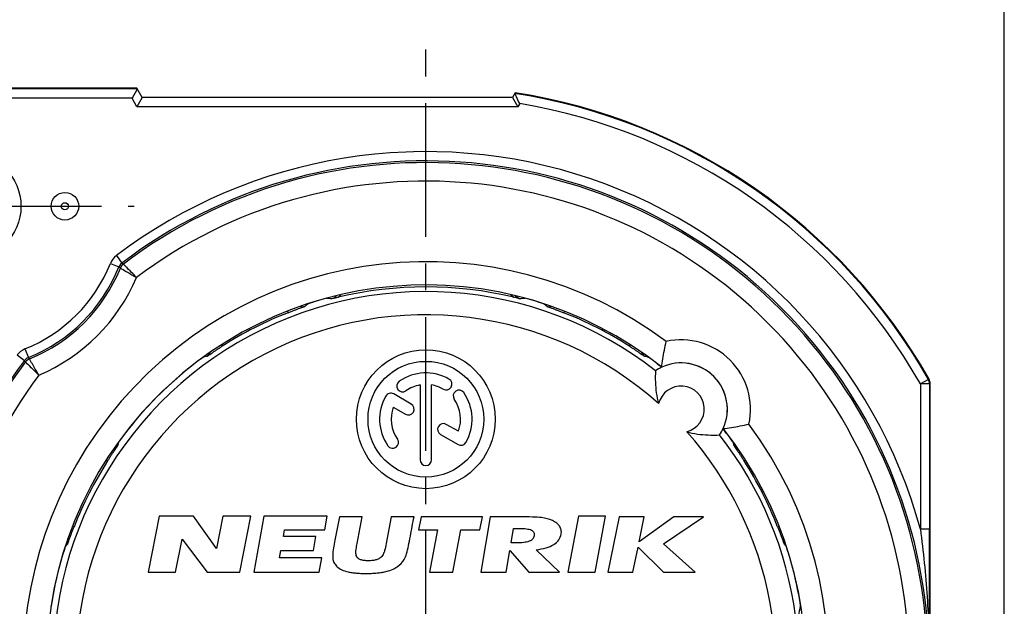
# Model space of a CAD drawing. Units: millimetres. Extents: x 0 to 420, y 0 to 297.
# Drawn here: x 57 to 121, y 214 to 252 of the extents above; entities that cross this region are included whole.
import ezdxf

# ---------------------------------------------------------------- set-up
doc = ezdxf.new("R2010")
doc.units = ezdxf.units.MM
doc.header["$LTSCALE"] = 23.1
doc.linetypes.add('CENTER', pattern=[0.6, 0.375, -0.075, 0.075, -0.075])
doc.layers.get('0').update_dxf_attribs({"linetype": 'CONTINUOUS'})
for name, color, linetype in [('AUSFORMSCHRAEGEN', 7, 'CONTINUOUS'), ('BEZUGSACHSEN', 7, 'CONTINUOUS'), ('DEFAULT_1', 7, 'CENTER'), ('RUNDUNGEN', 7, 'CONTINUOUS'), ('ZEICHNUNGSBEMASSUNGEN', 7, 'CONTINUOUS')]:
    doc.layers.add(name, color=color, linetype=linetype)
doc.styles.get("Standard").update_dxf_attribs({"font": 'txt', "width": 0.7})
doc.dimstyles.new('DIMSTYLE_2', dxfattribs={"dimtxt": 3.5, "dimasz": 3.5, "dimexe": 0.18, "dimexo": 0.0625, "dimgap": 0.09, "dimtad": 1, "dimdec": 3, "dimlfac": 0.333333, "dimdsep": 46, "dimtxsty": 'STANDARD', "dimblk": '_FILLED', "dimblk1": '_FILLED', "dimblk2": '_FILLED', "dimcen": 0.09, "dimclrt": 5, "dimadec": 0, "dimazin": 0, "dimtp": 0.2, "dimtm": 0.2, "dimtfac": 1, "dimtdec": 3, "dimtofl": 0, "dimtmove": 0, "dimatfit": 3, "dimldrblk": '_FILLED', "dimfxl": 1, "dimtolj": 1, "dimarcsym": 0})

# ---------------------------------------------------------------- blocks, each defined once
blk = doc.blocks.new('_FILLED')
at = {"color": 0, "linetype": 'BYBLOCK'}
blk.add_solid([(0, 0), (-1, 0.125), (-1, -0.125)], dxfattribs=at)
blk = doc.blocks.new('*D2')
at = {"layer": 'ZEICHNUNGSBEMASSUNGEN', "color": 2, "linetype": 'CONTINUOUS'}
for p, q in [((46.255, 242.264), (46.255, 259.543)), ((121.255, 182.809), (121.255, 259.543)), ((46.255, 258.043), (83.755, 258.043)), ((121.255, 258.043), (83.755, 258.043))]:
    blk.add_line(p, q, dxfattribs=at)
at = {"layer": 'ZEICHNUNGSBEMASSUNGEN', "color": 2, "linetype": 'CONTINUOUS', "xscale": 3.5, "yscale": 3.5, "zscale": 3.5, "rotation": 180}
blk.add_blockref('_FILLED', (46.255, 258.043), dxfattribs=at)
at = {"layer": 'ZEICHNUNGSBEMASSUNGEN', "color": 2, "linetype": 'CONTINUOUS', "xscale": 3.5, "yscale": 3.5, "zscale": 3.5}
blk.add_blockref('_FILLED', (121.255, 258.043), dxfattribs=at)
at = {"layer": 'ZEICHNUNGSBEMASSUNGEN', "color": 5, "linetype": 'CONTINUOUS', "insert": (83.755, 262.448), "char_height": 3.5, "width": 22, "attachment_point": 2, "line_spacing_factor": 0.9}
blk.add_mtext('\\Q15.0;25{\\Ftxt.shx;\\W1.000000;\\H3.500000; }[.984]', dxfattribs=at)

msp = doc.modelspace()

# ---------------------------------------------------------------- linework, layer by layer
at = {"color": 7, "linetype": 'CONTINUOUS'}
for p, q in [((83.37978, 228.66761), (83.37978, 223.82408)), ((84.12978, 223.82408), (84.12978, 228.66761)), ((82.80857, 227.42839), (81.66896, 228.08634)), ((81.64597, 227.23359), (82.43357, 226.77887)), ((85.86358, 225.66458), (85.07896, 226.11758)), ((84.70396, 225.46806), (85.84059, 224.81182)), ((66.46375, 220.16408), (65.75478, 216.54908)), ((68.69575, 220.16408), (66.46375, 220.16408)), ((70.17246, 218.07474), (68.69575, 220.16408)), ((70.58275, 220.16408), (70.17246, 218.07474)), ((72.40675, 220.16408), (70.58275, 220.16408)), ((71.69712, 216.54908), (72.40675, 220.16408)), ((73.25443, 220.16408), (72.59704, 216.54908)), ((77.36143, 220.16408), (73.25443, 220.16408)), ((77.20114, 219.27908), (77.36143, 220.16408)), ((78.1476, 220.12808), (77.86047, 218.61008)), ((79.62627, 220.12808), (78.1476, 220.12808)), ((79.29642, 218.39108), (79.62627, 220.12808)), ((81.50795, 220.12808), (81.23, 218.63108)), ((82.98642, 220.12808), (81.50795, 220.12808)), ((83.44462, 220.12808), (83.28236, 219.28208)), ((87.42262, 220.12808), (83.44462, 220.12808)), ((87.26035, 219.28208), (87.42262, 220.12808)), ((87.92359, 220.12808), (87.30978, 216.54908)), ((89.76251, 220.12808), (87.92359, 220.12808)), ((93.64167, 220.16408), (92.96305, 216.54908)), ((95.39967, 220.16408), (93.64167, 220.16408)), ((94.72105, 216.54908), (95.39967, 220.16408)), ((96.28141, 220.12808), (95.54825, 216.54908)), ((97.91641, 220.12808), (96.28141, 220.12808)), ((99.83183, 220.12808), (97.58314, 218.50508)), ((97.58314, 218.50508), (97.91641, 220.12808)), ((99.16132, 218.38303), (101.75783, 220.12808)), ((101.75783, 220.12808), (99.83183, 220.12808)), ((74.51633, 218.84708), (74.59414, 219.27908)), ((74.59414, 219.27908), (77.20114, 219.27908)), ((83.28236, 219.28208), (84.51836, 219.28208)), ((84.51836, 219.28208), (83.9921, 216.54908)), ((85.4981, 216.54908), (86.02435, 219.28208)), ((86.02435, 219.28208), (87.26035, 219.28208)), ((89.27912, 218.43608), (89.44148, 219.37808)), ((89.44148, 219.37808), (89.79277, 219.37808)), ((67.53378, 216.54908), (67.94904, 218.66708)), ((67.94904, 218.66708), (69.57912, 216.54908)), ((76.62533, 218.84708), (74.51633, 218.84708)), ((76.4633, 217.95308), (76.62533, 218.84708)), ((77.86047, 218.61008), (77.79003, 218.23508)), ((81.23, 218.63108), (81.1834, 218.38808)), ((89.60597, 218.43608), (89.27912, 218.43608)), ((101.2231, 216.54908), (99.16132, 218.38303)), ((74.26806, 217.47908), (74.3543, 217.95308)), ((74.3543, 217.95308), (76.4633, 217.95308)), ((88.95689, 216.54908), (89.19812, 217.95008)), ((89.19812, 217.95008), (90.43566, 216.54908)), ((92.42582, 216.54908), (90.91411, 217.99208)), ((97.18325, 216.54908), (97.51256, 218.15408)), ((97.51256, 218.15408), (99.1591, 216.54908)), ((77.00106, 217.47908), (74.26806, 217.47908)), ((76.83304, 216.54908), (77.00106, 217.47908)), ((65.75478, 216.54908), (67.53378, 216.54908)), ((69.57912, 216.54908), (71.69712, 216.54908)), ((72.59704, 216.54908), (76.83304, 216.54908)), ((83.9921, 216.54908), (85.4981, 216.54908)), ((87.30978, 216.54908), (88.95689, 216.54908)), ((90.43566, 216.54908), (92.42582, 216.54908)), ((92.96305, 216.54908), (94.72105, 216.54908)), ((95.54825, 216.54908), (97.18325, 216.54908)), ((99.1591, 216.54908), (101.2231, 216.54908))]:
    msp.add_line(p, q, dxfattribs=at)
for radius in [4.5, 3.75]:
    msp.add_circle((83.75478, 226.44908), radius, dxfattribs=at)
for centre, radius, start, end in [((100.30108, 227.09538), 3, 352.8053455, 97.1946545), ((83.75478, 226.44908), 3, 60, 125), ((82.24914, 228.59936), 0.375, 125, 305), ((83.75478, 226.44908), 2.25, 99.5940682, 125), ((83.75478, 226.44908), 2.25, 60, 80.4059318), ((85.06728, 228.7224), 0.375, 240, 60), ((83.75478, 226.44908), 3, 150, 215), ((81.48146, 227.76158), 0.375, 60, 150), ((85.90505, 227.95472), 0.375, 35, 215), ((83.75478, 226.44908), 3, 330, 35), ((82.62107, 227.10363), 0.375, 240, 60), ((83.75478, 226.44908), 2.25, 339.5940682, 35), ((83.75478, 226.44908), 2.25, 159.5940682, 215), ((84.89146, 225.79282), 0.375, 60, 240), ((81.6045, 224.94344), 0.375, 215, 35), ((86.02809, 225.13658), 0.375, 240, 330), ((83.75478, 223.82408), 0.375, 180, 360)]:
    msp.add_arc(centre, radius, start, end, dxfattribs=at)
for points, knots in [([(82.63004, 218.23808), (82.66964, 218.44754), (82.74878, 218.86703), (82.86744, 219.49705), (82.94672, 219.91757), (82.98642, 220.12808)], [0, 0, 0, 0, 0.33250983, 0.66585922, 1, 1, 1, 1]), ([(91.2586, 220.07108), (91.06582, 220.09716), (90.56615, 220.12148), (90.06723, 220.12808), (89.76251, 220.12808)], [0, 0, 0, 0, 0.38964277, 1, 1, 1, 1]), ([(92.528, 219.01208), (92.54339, 219.09779), (92.54557, 219.2761), (92.43859, 219.52842), (92.23473, 219.73944), (91.84634, 219.96188), (91.49807, 220.03961), (91.2586, 220.07108)], [0, 0, 0, 0, 0.14115759, 0.28087725, 0.43309193, 0.6084512, 1, 1, 1, 1]), ([(89.79277, 219.37808), (89.95614, 219.37808), (90.18137, 219.37197), (90.44954, 219.32238), (90.59018, 219.27424), (90.69362, 219.20594), (90.78559, 219.08143), (90.78899, 218.95898), (90.77613, 218.88308)], [0, 0, 0, 0, 0.38600413, 0.52958675, 0.64309853, 0.73502466, 0.81811674, 1, 1, 1, 1]), ([(90.91411, 217.99208), (91.13089, 218.01783), (91.52288, 218.08963), (92.0316, 218.29724), (92.39212, 218.60478), (92.50516, 218.8782), (92.528, 219.01208)], [0, 0, 0, 0, 0.32108345, 0.58292454, 0.80024315, 1, 1, 1, 1]), ([(79.22089, 217.83608), (79.22297, 217.96188), (79.25296, 218.14739), (79.28507, 218.33118), (79.29642, 218.39108)], [0, 0, 0, 0, 0.67359989, 1, 1, 1, 1]), ([(81.1834, 218.38808), (81.15398, 218.23615), (81.11553, 218.05104), (81.05906, 217.87094), (81.04756, 217.83908)], [0, 0, 0, 0, 0.82043287, 1, 1, 1, 1]), ([(90.77613, 218.88308), (90.76368, 218.80967), (90.68496, 218.65527), (90.42813, 218.51549), (90.05895, 218.44815), (89.77194, 218.43608), (89.60597, 218.43608)], [0, 0, 0, 0, 0.16619649, 0.36047732, 0.62956701, 1, 1, 1, 1]), ([(77.79003, 218.23508), (77.7582, 218.06656), (77.71393, 217.77971), (77.71089, 217.48499), (77.734, 217.36808)], [0, 0, 0, 0, 0.59000796, 1, 1, 1, 1]), ([(81.04756, 217.83908), (81.02803, 217.78635), (80.98536, 217.6878), (80.90925, 217.57258), (80.83044, 217.49105), (80.72098, 217.41291), (80.58716, 217.35542), (80.43744, 217.31512), (80.31016, 217.29275), (80.17293, 217.27947), (80.0295, 217.27525), (79.88759, 217.27891), (79.75498, 217.2916), (79.63541, 217.31341), (79.50219, 217.35224), (79.38785, 217.40861), (79.30612, 217.48855), (79.25882, 217.5721), (79.22624, 217.68908), (79.22069, 217.78467), (79.22089, 217.83608)], [0, 0, 0, 0, 0.07054489, 0.13421103, 0.17205342, 0.21216073, 0.30218495, 0.35277939, 0.40659175, 0.46407614, 0.52561145, 0.58650799, 0.64205241, 0.69261011, 0.73866851, 0.81618733, 0.84926139, 0.88053884, 0.93549543, 1, 1, 1, 1]), ([(82.35588, 217.36508), (82.42073, 217.47763), (82.52975, 217.76667), (82.59734, 218.0651), (82.63004, 218.23808)], [0, 0, 0, 0, 0.4245907, 1, 1, 1, 1]), ([(77.734, 217.36808), (77.75215, 217.27731), (77.81664, 217.09899), (78.01194, 216.85969), (78.32009, 216.67326), (78.65156, 216.57135), (78.96589, 216.51104), (79.24251, 216.47824), (79.49127, 216.46241), (79.70463, 216.45596), (79.87305, 216.45431), (80.04193, 216.45575), (80.258, 216.46198), (80.51363, 216.47767), (80.80277, 216.51038), (81.14396, 216.57112), (81.51931, 216.67546), (81.98388, 216.90864), (82.24656, 217.17437), (82.35588, 217.36508)], [0, 0, 0, 0, 0.05268746, 0.10577112, 0.17266688, 0.25437271, 0.30202015, 0.35476359, 0.41279628, 0.44384072, 0.47625262, 0.5086597, 0.53995677, 0.59928144, 0.65438267, 0.70545833, 0.79651772, 0.87488253, 1, 1, 1, 1])]:
    msp.add_open_spline(points, degree=3, knots=knots, dxfattribs=at)
at = {"layer": 'AUSFORMSCHRAEGEN', "color": 7, "linetype": 'CONTINUOUS'}
msp.add_line((65.02718, 247.89908), (54.05478, 247.89908), dxfattribs=at)
msp.add_circle((54.05478, 240.24908), 3.45, dxfattribs=at)
at = {"layer": 'BEZUGSACHSEN', "color": 7, "linetype": 'CONTINUOUS'}
msp.add_circle((60.35478, 240.24908), 0.89508, dxfattribs=at)
at = {"layer": 'BEZUGSACHSEN', "color": 9, "linetype": 'CONTINUOUS'}
msp.add_circle((60.35478, 240.24908), 0.22981, dxfattribs=at)
at = {"layer": 'DEFAULT_1', "color": 7, "linetype": 'CENTER'}
for p, q in [((83.75478, 210.54908), (83.75478, 251.04908)), ((54.05478, 240.24908), (64.85478, 240.24908))]:
    msp.add_line(p, q, dxfattribs=at)
at = {"layer": 'RUNDUNGEN', "color": 9, "linetype": 'CONTINUOUS'}
for p, q in [((65.05147, 247.85701), (54.05478, 247.85701)), ((64.70501, 247.2571), (54.05478, 247.2571)), ((65.02718, 246.69908), (64.70501, 247.2571)), ((89.72, 246.69908), (65.02718, 246.69908)), ((89.83704, 246.90179), (89.72, 246.69908)), ((63.68898, 237.04585), (64.05115, 236.5676)), ((63.29993, 236.53647), (63.85663, 236.31291)), ((64.05106, 236.56753), (64.14268, 236.49827)), ((77.3116, 234.28287), (77.33679, 234.28045)), ((90.1717, 234.28035), (90.19796, 234.28287)), ((76.11552, 233.93026), (76.11698, 233.92581)), ((91.39258, 233.92581), (91.41103, 233.91116)), ((74.78269, 233.44244), (74.81826, 233.35168)), ((92.72926, 233.44856), (92.69129, 233.35168)), ((70.5102, 231.25954), (70.55984, 231.18191)), ((96.99975, 231.26015), (96.94971, 231.18191)), ((57.25801, 230.61488), (57.73626, 230.25271)), ((57.76739, 231.00393), (57.99095, 230.44723)), ((69.332, 230.46869), (69.33603, 230.46981)), ((98.15044, 230.47623), (98.17756, 230.46869)), ((57.80559, 230.16118), (57.73626, 230.25271)), ((116.33458, 229.03294), (115.81279, 228.73691)), ((116.4127, 228.73691), (115.81279, 228.73691)), ((115.81279, 228.73691), (115.81279, 219.32397)), ((116.33458, 229.03294), (116.37674, 229.04388)), ((116.4127, 228.73691), (116.45478, 228.74801)), ((116.4127, 228.73691), (116.4127, 219.32397)), ((63.8283, 224.94718), (63.83517, 224.97186)), ((103.67438, 224.97186), (103.68193, 224.94475)), ((63.03577, 223.79913), (63.12195, 223.74402)), ((104.46584, 223.79405), (104.3876, 223.74402)), ((60.86504, 219.51975), (60.95218, 219.4856)), ((106.65426, 219.52357), (106.55737, 219.4856)), ((116.4127, 219.32397), (115.81279, 219.32397)), ((60.37805, 218.18688), (60.39616, 218.2097)), ((107.11685, 218.20534), (107.1315, 218.18688)), ((59.46415, 214.32855), (59.45847, 214.35656)), ((108.05108, 214.35656), (108.04911, 214.3468))]:
    msp.add_line(p, q, dxfattribs=at)
at = {"layer": 'RUNDUNGEN', "color": 7, "linetype": 'CONTINUOUS'}
for p, q in [((65.00708, 247.78056), (64.70501, 247.2571)), ((65.37359, 247.29908), (65.02718, 247.89908)), ((65.37359, 247.29908), (65.02718, 246.69908)), ((89.37359, 247.29908), (65.37359, 247.29908)), ((89.5468, 247.59908), (89.37359, 247.29908)), ((89.37359, 247.29908), (89.72, 246.69908)), ((116.45478, 194.59763), (116.45478, 228.74801))]:
    msp.add_line(p, q, dxfattribs=at)
at = {"layer": 'RUNDUNGEN', "color": 9, "linetype": 'CONTINUOUS'}
for centre, radius, start, end in [((83.75478, 210.54908), 37.45793, 29.5680156, 81.1397306), ((83.75478, 210.54908), 36.85802, 29.5680156, 80.5016825), ((83.75478, 210.54908), 33.23725, 15.3079861, 127.1363682), ((83.75478, 210.54908), 32.63734, 322.8636318, 127.1365685), ((83.75478, 210.54908), 32.52683, 322.9184366, 127.0815634), ((83.75478, 210.54908), 31.32701, 323.214562, 126.7846578), ((64.41351, 236.08921), 1.20005, 127.1393915, 158.1178437), ((83.75478, 210.54908), 26.1, 53.3537542, 36.6462458), ((54.05478, 240.24908), 9.96275, 291.8791329, 338.1208671), ((54.05478, 240.24908), 10.56266, 291.8791329, 338.1205803), ((54.05478, 240.24908), 10.67317, 292.0353891, 337.9646109), ((64.41317, 236.08947), 0.59972, 127.142191, 158.1309914), ((30.17341, 190.88596), 56.55228, 53.328026, 53.4437602), ((64.50451, 236.01958), 0.60005, 127.0841953, 157.9620852), ((54.05478, 240.24908), 11.87299, 292.8525087, 337.1490703), ((83.75478, 210.54908), 24.16793, 51.9912199, 256.8257836), ((83.75478, 210.54908), 24.59283, 105.1884285, 108.0936001), ((74.74236, 207.35463), 27.05053, 83.8222729, 84.4962796), ((77.53767, 234.74818), 0.51142, 309.4901525, 325.0954153), ((77.39667, 235.29335), 1.15525, 304.9887262, 307.9997971), ((77.40061, 235.28739), 1.14812, 308.0281253, 317.7873235), ((90.08777, 235.26418), 1.1168, 221.9009883, 232.0940319), ((90.11571, 235.29656), 1.15952, 231.9874489, 234.9850265), ((92.76724, 207.3544), 27.05076, 95.5060457, 96.1777655), ((83.75478, 210.54908), 24.59283, 71.9063999, 74.8115715), ((75.72842, 234.33742), 0.6007, 259.3687476, 288.5918082), ((93.52042, 211.98426), 28.00556, 128.4205042, 128.9368791), ((75.93701, 234.476), 0.57887, 285.070815, 288.1127516), ((73.98974, 211.98502), 28.00459, 51.063115, 51.5313043), ((91.78114, 234.33749), 0.60077, 251.4101265, 280.2745986), ((83.75478, 210.54908), 22.66804, 48.2576208, 255.8355991), ((83.75478, 210.54908), 24.49122, 111.4006073, 122.5993927), ((83.75478, 210.54908), 24.49122, 57.4006073, 68.5993927), ((100.30108, 227.09538), 4.5, 347.5789704, 102.4210296), ((58.21466, 229.89034), 1.20006, 111.8823323, 142.8604325), ((58.21438, 229.89069), 0.59972, 111.8740157, 142.8687491), ((103.44787, 264.18428), 56.60848, 216.5819275, 216.6975605), ((83.75478, 210.54908), 24.59283, 125.9063999, 144.0936001), ((76.85355, 203.49225), 28.00539, 105.0631198, 105.5709216), ((69.22756, 231.0248), 0.60045, 305.403923, 336.0296129), ((98.28197, 231.02478), 0.60042, 203.7943375, 234.5973092), ((90.65626, 203.4932), 28.0044, 74.4780774, 74.936886), ((83.75478, 210.54908), 24.59283, 51.5781255, 54.0936001), ((83.75478, 210.54908), 32.63734, 142.8636318, 307.1365685), ((83.75478, 210.54908), 32.52683, 142.9184366, 307.0815635), ((58.28428, 229.79935), 0.60005, 112.0379148, 142.9158047), ((83.75478, 210.54908), 31.32701, 143.2143181, 306.7834925), ((100.30108, 227.09538), 1.5, 284.1764691, 165.8235309), ((115.81265, 228.73687), 0.60006, 0.0037164, 29.5642992), ((83.75478, 210.54908), 24.16793, 275.9569545, 38.0087801), ((83.75478, 210.54908), 22.66804, 276.4513801, 41.7423792), ((83.75478, 210.54908), 24.59283, 35.9063999, 38.4218745), ((63.27885, 225.07651), 0.60075, 295.6243151, 324.5908784), ((90.81075, 217.45054), 28.00451, 164.4729166, 164.9368854), ((76.6989, 217.45057), 28.0044, 15.063114, 15.5219225), ((104.23048, 225.07628), 0.60043, 215.4033292, 246.20587), ((83.75478, 210.54908), 24.49122, 147.4006073, 158.5993927), ((83.75478, 210.54908), 24.49122, 21.4006073, 32.5993927), ((82.31867, 200.78419), 28.00436, 141.0631137, 141.5199157), ((59.96667, 218.5754), 0.60047, 341.4042215, 11.9416975), ((107.54318, 218.57545), 0.60077, 169.7255772, 198.5905077), ((85.19071, 200.78405), 28.00459, 38.4686953, 38.936885), ((83.75478, 210.54908), 24.59283, 161.9063999, 171.0936001), ((83.75478, 210.54908), 24.59283, 8.9063999, 18.0936001), ((80.61267, 219.89929), 27.99265, 347.2264054, 348.559206)]:
    msp.add_arc(centre, radius, start, end, dxfattribs=at)
at = {"layer": 'RUNDUNGEN', "color": 7, "linetype": 'CONTINUOUS'}
for centre, radius, start, end in [((83.75478, 210.54908), 37.5, 29.5507694, 81.1148757), ((-174.71101, 121.7562), 292.65524, 25.3166912, 25.4400425), ((83.75478, 210.54908), 24.6, 51.5697068, 38.4302932), ((83.75478, 210.54908), 24.46992, 76.5403827, 103.4597408), ((100.30108, 227.09538), 3, 114.9011068, 123.6881801), ((100.30108, 227.09538), 3, 335.2522467, 114.7477533), ((115.85487, 228.74801), 0.59991, 359.9999223, 29.550847), ((100.30108, 227.09538), 3, 326.3118199, 335.0988932), ((-2682.25687, 221.49915), 2798.67041, 359.77581069, 359.95546856)]:
    msp.add_arc(centre, radius, start, end, dxfattribs=at)
for points, knots in [([(65.05137, 247.85719), (65.05167, 247.85666), (65.05026, 247.85446), (65.04857, 247.85077), (65.04463, 247.84449), (65.03965, 247.83613), (65.03316, 247.82541), (65.02213, 247.80668), (65.01333, 247.79144), (65.00708, 247.78056)], [0, 0, 0, 0, 0.02053973, 0.07106244, 0.15199726, 0.26315053, 0.40426598, 0.5750264, 1, 1, 1, 1]), ([(89.52434, 247.56019), (89.524, 247.5596), (89.52551, 247.5571), (89.52705, 247.55273), (89.53094, 247.54534), (89.53576, 247.53549), (89.54203, 247.52294), (89.55261, 247.50121), (89.56103, 247.48359), (89.567, 247.47104)], [0, 0, 0, 0, 0.02058188, 0.07193417, 0.15394618, 0.2660892, 0.40779282, 0.57843511, 1, 1, 1, 1]), ([(78.05911, 234.3469), (78.02215, 234.33805), (77.8868, 234.30548), (77.75165, 234.27211), (77.65334, 234.24807)], [0, 0, 0, 0, 0.27301113, 1, 1, 1, 1]), ([(89.85621, 234.24807), (89.82721, 234.25516), (89.69201, 234.28841), (89.55677, 234.32145), (89.4504, 234.34691)], [0, 0, 0, 0, 0.21441814, 1, 1, 1, 1]), ([(99.0452, 229.81986), (99.06679, 229.99845), (99.14534, 230.55811), (99.25232, 231.11341), (99.33315, 231.49005)], [0, 0, 0, 0, 0.31829535, 1, 1, 1, 1]), ([(98.63696, 229.59139), (98.62756, 229.34206), (98.62464, 228.86578), (98.68207, 228.15145), (98.77639, 227.69233), (98.84676, 227.46274)], [0, 0, 0, 0, 0.34855919, 0.66454099, 1, 1, 1, 1]), ([(103.02555, 225.83951), (103.20415, 225.86109), (103.76381, 225.93965), (104.3191, 226.04663), (104.69575, 226.12746)], [0, 0, 0, 0, 0.31829535, 1, 1, 1, 1]), ([(100.66844, 225.64106), (100.89803, 225.57069), (101.35715, 225.47637), (102.07147, 225.41894), (102.54775, 225.42186), (102.79708, 225.43126)], [0, 0, 0, 0, 0.33545901, 0.65144081, 1, 1, 1, 1])]:
    msp.add_open_spline(points, degree=3, knots=knots, dxfattribs=at)
at = {"layer": 'RUNDUNGEN', "color": 9, "linetype": 'CONTINUOUS'}
for points, knots in [([(63.9483, 236.24474), (63.97698, 236.22851), (64.1355, 236.13878), (64.38552, 235.99571), (64.70585, 235.8095), (64.8969, 235.69777), (64.99614, 235.63882)], [0, 0, 0, 0, 0.0816768, 0.45145681, 0.71392795, 1, 1, 1, 1]), ([(64.99614, 235.63882), (64.88912, 235.74717), (64.65582, 235.98447), (64.37075, 236.27038), (64.19299, 236.44822), (64.14267, 236.49826)], [0, 0, 0, 0, 0.37719713, 0.82422577, 1, 1, 1, 1]), ([(77.86289, 234.35352), (77.85116, 234.34385), (77.78844, 234.29662), (77.71465, 234.26383), (77.65334, 234.24807)], [0, 0, 0, 0, 0.19360655, 1, 1, 1, 1]), ([(89.64666, 234.35351), (89.6382, 234.36047), (89.6087, 234.38627), (89.58237, 234.41561), (89.56526, 234.43804)], [0, 0, 0, 0, 0.27974666, 1, 1, 1, 1]), ([(89.85621, 234.24807), (89.83238, 234.2542), (89.75752, 234.27859), (89.68833, 234.31919), (89.64666, 234.35352)], [0, 0, 0, 0, 0.3130775, 1, 1, 1, 1]), ([(74.81826, 233.35168), (74.88859, 233.37925), (75.02685, 233.43287), (75.22807, 233.5094), (75.41409, 233.5789), (75.57776, 233.63923), (75.69738, 233.683), (75.77744, 233.71244), (75.82451, 233.72982), (75.86218, 233.74409), (75.89043, 233.75477), (75.90837, 233.7626), (75.91755, 233.76615), (75.91994, 233.76807)], [0, 0, 0, 0, 0.19240982, 0.37771305, 0.54832377, 0.69817707, 0.82201325, 0.87274313, 0.9154605, 0.94978555, 0.97541531, 0.99219236, 1, 1, 1, 1]), ([(91.58962, 233.76807), (91.592, 233.76615), (91.60118, 233.7626), (91.61912, 233.75477), (91.64737, 233.74409), (91.68504, 233.72983), (91.73211, 233.71244), (91.81217, 233.683), (91.93179, 233.63924), (92.09546, 233.5789), (92.28147, 233.5094), (92.4827, 233.43287), (92.62096, 233.37925), (92.69129, 233.35168)], [0, 0, 0, 0, 0.00780445, 0.02458072, 0.05021087, 0.08453565, 0.12725127, 0.17797954, 0.30181434, 0.45166638, 0.62227834, 0.8075875, 1, 1, 1, 1]), ([(69.57542, 230.53538), (69.57838, 230.53618), (69.58664, 230.54152), (69.60352, 230.55143), (69.62878, 230.56801), (69.66245, 230.5901), (69.70419, 230.61796), (69.77506, 230.66543), (69.88078, 230.73648), (70.02579, 230.83343), (70.19135, 230.94307), (70.37154, 231.06087), (70.4962, 231.14121), (70.55984, 231.18191)], [0, 0, 0, 0, 0.00780452, 0.02458107, 0.05021161, 0.08453692, 0.1272534, 0.1779825, 0.30181903, 0.45167122, 0.62227993, 0.80758726, 1, 1, 1, 1]), ([(96.94971, 231.18191), (97.01335, 231.14121), (97.13801, 231.06087), (97.3182, 230.94307), (97.48376, 230.83343), (97.62877, 230.73648), (97.73449, 230.66543), (97.80537, 230.61796), (97.8471, 230.5901), (97.88078, 230.56801), (97.90603, 230.55144), (97.92291, 230.54152), (97.93117, 230.53619), (97.93413, 230.53538)], [0, 0, 0, 0, 0.19241058, 0.37771568, 0.54832737, 0.69818099, 0.82201691, 0.87274568, 0.9154616, 0.94978575, 0.97541554, 0.99219281, 1, 1, 1, 1]), ([(57.8056, 230.16119), (57.82887, 230.13778), (57.95778, 230.00882), (58.16181, 229.80516), (58.42495, 229.54401), (58.58289, 229.38886), (58.66504, 229.30772)], [0, 0, 0, 0, 0.08175908, 0.45163487, 0.71403358, 1, 1, 1, 1]), ([(58.66504, 229.30772), (58.58728, 229.43862), (58.38379, 229.78702), (58.18288, 230.13693), (58.05912, 230.35556)], [0, 0, 0, 0, 0.37733453, 1, 1, 1, 1]), ([(63.12195, 223.74402), (63.16265, 223.80766), (63.24299, 223.93231), (63.36079, 224.1125), (63.47043, 224.27806), (63.56738, 224.42308), (63.63843, 224.5288), (63.6859, 224.59967), (63.71376, 224.6414), (63.73585, 224.67508), (63.75242, 224.70033), (63.76233, 224.71721), (63.76767, 224.72548), (63.76848, 224.72844)], [0, 0, 0, 0, 0.19241219, 0.37771875, 0.54832815, 0.69818104, 0.82201754, 0.8727463, 0.91546205, 0.94978603, 0.97541572, 0.99219289, 1, 1, 1, 1]), ([(103.74107, 224.72844), (103.74188, 224.72548), (103.74722, 224.71721), (103.75713, 224.70033), (103.7737, 224.67508), (103.7958, 224.6414), (103.82365, 224.59967), (103.87113, 224.5288), (103.94217, 224.42308), (104.03912, 224.27806), (104.14876, 224.1125), (104.26657, 223.93231), (104.3469, 223.80766), (104.3876, 223.74402)], [0, 0, 0, 0, 0.00780452, 0.02458107, 0.05021161, 0.08453692, 0.1272534, 0.1779825, 0.30181903, 0.45167122, 0.62227993, 0.80758726, 1, 1, 1, 1]), ([(60.53579, 218.38392), (60.53771, 218.38631), (60.54126, 218.39549), (60.54909, 218.41343), (60.55977, 218.44168), (60.57403, 218.47935), (60.59142, 218.52642), (60.62086, 218.60648), (60.66462, 218.7261), (60.72496, 218.88977), (60.79445, 219.07578), (60.87099, 219.277), (60.92461, 219.41527), (60.95218, 219.4856)], [0, 0, 0, 0, 0.00780452, 0.02458107, 0.05021161, 0.08453692, 0.1272534, 0.1779825, 0.30181903, 0.45167122, 0.62227993, 0.80758726, 1, 1, 1, 1]), ([(106.55737, 219.4856), (106.58494, 219.41527), (106.63856, 219.277), (106.7151, 219.07578), (106.7846, 218.88977), (106.84493, 218.7261), (106.8887, 218.60648), (106.91813, 218.52642), (106.93552, 218.47935), (106.94978, 218.44168), (106.96047, 218.41343), (106.9683, 218.39549), (106.97185, 218.38631), (106.97376, 218.38392)], [0, 0, 0, 0, 0.19241092, 0.37771728, 0.54832978, 0.69818285, 0.82201773, 0.87274612, 0.91546169, 0.94978555, 0.97541524, 0.99219259, 1, 1, 1, 1]), ([(115.81279, 219.32397), (116.0049, 217.86792), (116.29826, 214.94693), (116.39459, 212.0125), (116.39212, 210.54777)], [0, 0, 0, 0, 0.50067039, 1, 1, 1, 1])]:
    msp.add_open_spline(points, degree=3, knots=knots, dxfattribs=at)

# ---------------------------------------------------------------- dimensions: what is measured, and where the dimension line sits
at = {"layer": 'ZEICHNUNGSBEMASSUNGEN', "color": 2, "linetype": 'CONTINUOUS'}
dim = msp.add_linear_dim(base=(121.25478, 258.04253), p1=(46.25478, 242.26408), p2=(121.25478, 182.80858), dimstyle='DIMSTYLE_2', dxfattribs=at)
dim.commit()
dim.dimension.update_dxf_attribs({"geometry": '*D2', "text_midpoint": (82.06728, 260.69839), "dimtype": 160})

doc.saveas('drawing.dxf')
